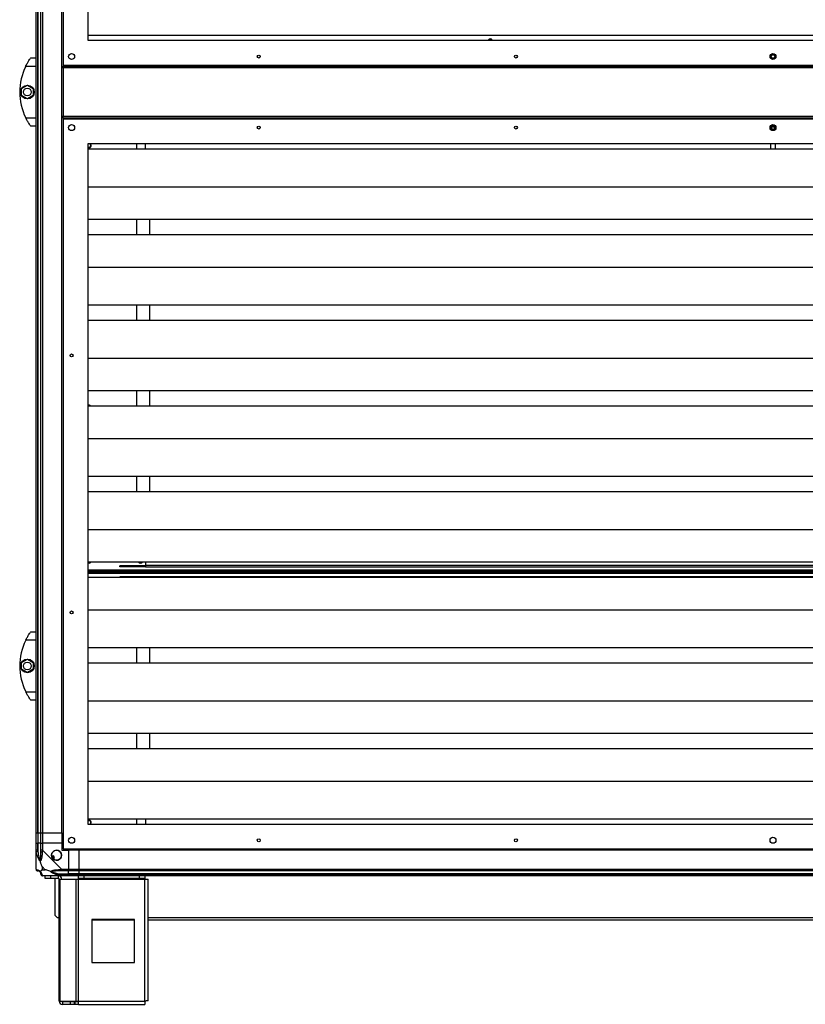
# Model space of a CAD drawing. Units: millimetres. Extents: x 351 to 11247, y 493 to 7420.
# Drawn here: x 351 to 1268, y 2916 to 4065 of the extents above; entities that cross this region are included whole.
import ezdxf

# ---------------------------------------------------------------- set-up
doc = ezdxf.new("R2010")
doc.units = ezdxf.units.MM

msp = doc.modelspace()

# ---------------------------------------------------------------- linework, layer by layer
at = {"linetype": 'Continuous', "lineweight": 25}
for p, q in [((401.7, 4864.3), (401.7, 4012.3)), ((370.2, 3115.8), (370.2, 4845.8)), ((372.2, 4845.8), (372.2, 3115.8)), ((372.4, 3115.8), (372.4, 4845.8)), ((375.9, 3115.8), (375.9, 4845.8)), ((377.9, 4845.8), (377.9, 3115.8)), ((400.2, 3115.8), (400.2, 4845.8)), ((400.5, 4009.8), (400.5, 4845.8)), ((430.7, 4835.3), (430.7, 4041.3)), ((430.7, 4047.3), (2029.7, 4047.3)), ((430.7, 4041.3), (2029.7, 4041.3)), ((361.5, 4016.8), (361.4, 4016.8)), ((364.2, 4020.8), (370.2, 4020.8)), ((401.7, 4012.3), (2058.7, 4012.3)), ((420.2, 4012.3), (420.2, 4010.8)), ((420.2, 4011.8), (421.1, 4011.8)), ((421.1, 4011.8), (421.1, 4012.3)), ((421.1, 4012.3), (421.1, 4011.8)), ((421.2, 4011.8), (421.1, 4011.8)), ((421.2, 4011.6), (421.2, 4012.3)), ((421.2, 4011.8), (421.2, 4011.6)), ((421.2, 4011.6), (421.2, 4010.8)), ((2039.1, 4011.6), (421.2, 4011.6)), ((370.2, 4010.8), (358.1, 4010.8)), ((400.2, 4009.8), (401.2, 4009.8)), ((401.2, 4010.8), (401.2, 4009.8)), ((2059.1, 4010.8), (401.2, 4010.8)), ((2058.4, 4009), (402, 4009)), ((402, 4009), (402, 3952.6)), ((353.3, 3984.8), (360.1, 3988.7)), ((360.1, 3988.7), (366.9, 3984.8)), ((353.3, 3976.9), (353.3, 3984.8)), ((366.9, 3984.8), (366.9, 3976.9)), ((360.1, 3973), (353.3, 3976.9)), ((366.9, 3976.9), (360.1, 3973)), ((358.1, 3950.8), (370.2, 3950.8)), ((400.2, 3951.8), (401.2, 3951.8)), ((400.5, 3115.8), (400.5, 3951.8)), ((401.2, 3950.8), (401.2, 3951.8)), ((401.2, 3950.8), (2059.1, 3950.8)), ((401.7, 3949.3), (401.7, 3097.3)), ((2058.7, 3949.3), (401.7, 3949.3)), ((402, 3952.6), (2058.4, 3952.6)), ((420.2, 3950.8), (420.2, 3949.3)), ((421.1, 3949.3), (421.1, 3950.8)), ((421.1, 3950.8), (421.1, 3949.3)), ((421.2, 3950.8), (421.2, 3950)), ((421.2, 3950), (2039.1, 3950)), ((421.2, 3949.3), (421.2, 3950)), ((370.2, 3940.8), (364.2, 3940.8)), ((1232.2, 3939.8), (1228.1, 3939.8)), ((1228.3, 3940.3), (1232, 3940.3)), ((2029.7, 3920.3), (430.7, 3920.3)), ((430.7, 3920.3), (430.7, 3126.3)), ((487.9, 3914.4), (487.9, 3920.3)), ((497.9, 3914.4), (497.9, 3920.3)), ((1227.2, 3920.3), (1227.2, 3914.4)), ((1233.2, 3914.4), (1233.2, 3920.3)), ((430.7, 3914.4), (2029.7, 3914.4)), ((430.7, 3870.1), (2029.7, 3870.1)), ((430.7, 3832.3), (2029.7, 3832.3)), ((487.9, 3814.4), (487.9, 3832.3)), ((502.9, 3814.4), (502.9, 3832.3)), ((430.7, 3814.4), (2029.7, 3814.4)), ((430.7, 3776.5), (2029.7, 3776.5)), ((430.7, 3732.3), (2029.7, 3732.3)), ((487.9, 3714.4), (487.9, 3732.3)), ((502.9, 3714.4), (502.9, 3732.3)), ((430.7, 3714.4), (2029.7, 3714.4)), ((430.7, 3670.1), (2029.7, 3670.1)), ((430.7, 3632.3), (2029.7, 3632.3)), ((487.9, 3614.4), (487.9, 3632.3)), ((502.9, 3614.4), (502.9, 3632.3)), ((430.7, 3614.4), (2029.7, 3614.4)), ((430.7, 3576.5), (2029.7, 3576.5)), ((430.7, 3532.3), (2029.7, 3532.3)), ((487.9, 3514.4), (487.9, 3532.3)), ((502.9, 3514.4), (502.9, 3532.3)), ((430.7, 3514.4), (2029.7, 3514.4)), ((430.7, 3470.1), (2029.7, 3470.1)), ((430.7, 3432.3), (2029.7, 3432.3)), ((467.9, 3426.7), (467.9, 3427.7)), ((470.7, 3427.7), (467.9, 3427.7)), ((470.7, 3426.7), (467.9, 3426.7)), ((470.7, 3426.7), (470.7, 3427.7)), ((497.9, 3427.7), (470.7, 3427.7)), ((497.9, 3426.7), (470.7, 3426.7)), ((497.9, 3432.3), (497.9, 3428.5)), ((497.9, 3428.5), (1962.4, 3428.5)), ((497.9, 3428.5), (497.9, 3426.7)), ((497.9, 3426.7), (1962.4, 3426.7)), ((2029.7, 3422.5), (430.7, 3422.5)), ((2029.7, 3421.7), (430.7, 3421.7)), ((430.7, 3420.8), (2029.7, 3420.8)), ((2029.7, 3420.7), (430.7, 3420.7)), ((430.7, 3419.8), (2029.7, 3419.8)), ((430.7, 3419), (2029.7, 3419)), ((430.7, 3414.4), (2029.7, 3414.4)), ((467.9, 3414.8), (467.9, 3414.4)), ((470.7, 3414.8), (467.9, 3414.8)), ((470.7, 3414.8), (470.7, 3414.4)), ((497.9, 3414.8), (470.7, 3414.8)), ((1962.4, 3414.8), (497.9, 3414.8)), ((497.9, 3414.4), (497.9, 3414.8)), ((430.7, 3376.5), (2029.7, 3376.5)), ((361.5, 3346.8), (361.4, 3346.8)), ((364.2, 3350.8), (370.2, 3350.8)), ((370.2, 3340.8), (358.1, 3340.8)), ((430.7, 3332.3), (2029.7, 3332.3)), ((487.9, 3314.4), (487.9, 3332.3)), ((502.9, 3314.4), (502.9, 3332.3)), ((353.3, 3314.8), (360.1, 3318.7)), ((353.3, 3306.9), (353.3, 3314.8)), ((360.1, 3318.7), (366.9, 3314.8)), ((366.9, 3314.8), (366.9, 3306.9)), ((430.7, 3314.4), (2029.7, 3314.4)), ((360.1, 3303), (353.3, 3306.9)), ((366.9, 3306.9), (360.1, 3303)), ((358.1, 3280.8), (370.2, 3280.8)), ((370.2, 3270.8), (364.2, 3270.8)), ((430.7, 3270.1), (2029.7, 3270.1)), ((430.7, 3232.3), (2029.7, 3232.3)), ((487.9, 3214.4), (487.9, 3232.3)), ((502.9, 3214.4), (502.9, 3232.3)), ((430.7, 3214.4), (2029.7, 3214.4)), ((430.7, 3176.5), (2029.7, 3176.5)), ((430.7, 3132.3), (2029.7, 3132.3)), ((431.2, 3126.3), (430.7, 3126.7)), ((487.9, 3126.3), (487.9, 3132.3)), ((497.9, 3132.3), (497.9, 3126.3)), ((372.2, 3115.8), (370.2, 3115.8)), ((370.2, 3103.8), (370.2, 3115.8)), ((372.4, 3115.8), (372.2, 3115.8)), ((372.2, 3115.8), (372.2, 3103.8)), ((375.9, 3115.8), (372.4, 3115.8)), ((372.4, 3115.8), (372.4, 3103.8)), ((377.9, 3115.8), (375.9, 3115.8)), ((375.9, 3103.8), (375.9, 3115.8)), ((400.2, 3115.8), (377.9, 3115.8)), ((377.9, 3115.8), (377.9, 3103.8)), ((400.2, 3115.8), (400.5, 3115.8)), ((400.2, 3115.8), (400.2, 3103.8)), ((400.5, 3115.8), (401.7, 3115.8)), ((430.7, 3126.3), (2029.7, 3126.3)), ((370.2, 3095.8), (370.2, 3103.8)), ((370.2, 3103.8), (372.2, 3103.8)), ((372.2, 3103.8), (372.2, 3095.8)), ((372.4, 3103.8), (372.2, 3103.8)), ((372.4, 3094.1), (372.4, 3103.8)), ((375.9, 3103.8), (372.4, 3103.8)), ((375.9, 3095.8), (375.9, 3103.8)), ((375.9, 3103.8), (377.9, 3103.8)), ((377.9, 3103.8), (377.9, 3095.8)), ((400.2, 3103.8), (377.9, 3103.8)), ((400.2, 3103.8), (400.2, 3095.8)), ((370.2, 3073.6), (370.2, 3095.8)), ((377.9, 3095.8), (400.1, 3073.6)), ((400.2, 3095.8), (408.2, 3095.8)), ((401.7, 3097.3), (2058.7, 3097.3)), ((408.2, 3095.8), (408.2, 3073.6)), ((420.2, 3095.8), (408.2, 3095.8)), ((420.2, 3096.2), (420.2, 3097.3)), ((2040.2, 3096.2), (420.2, 3096.2)), ((420.2, 3095.8), (420.2, 3096.2)), ((2040.2, 3095.8), (420.2, 3095.8)), ((420.2, 3095.8), (420.2, 3073.6)), ((390.6, 3089.2), (388.6, 3088)), ((389.9, 3085.9), (391.9, 3087.1)), ((391.9, 3087.1), (390.6, 3089.2)), ((377.3, 3076.7), (377.3, 3073)), ((381, 3073), (377.3, 3076.7)), ((377.3, 3073), (381, 3073)), ((400.1, 3073.6), (408.2, 3073.6)), ((408.2, 3071.6), (400.1, 3071.6)), ((408.2, 3073.6), (408.2, 3071.6)), ((408.2, 3073.6), (420.2, 3073.6)), ((408.2, 3068.1), (408.2, 3071.6)), ((420.2, 3071.6), (408.2, 3071.6)), ((420.2, 3073.6), (2040.2, 3073.6)), ((420.2, 3071.6), (420.2, 3073.6)), ((2040.2, 3071.6), (420.2, 3071.6)), ((420.2, 3071.6), (420.2, 3068.1)), ((400.1, 3065.8), (377.9, 3065.8)), ((380.7, 3062.8), (380.7, 3065.8)), ((387, 3062.8), (380.7, 3062.8)), ((387, 3065.8), (387, 3062.8)), ((396.4, 3062.8), (387, 3062.8)), ((392.2, 3062.8), (392.2, 3019.9)), ((396.4, 3062.8), (396.4, 3065.8)), ((397.2, 2919.6), (397.2, 3062)), ((397.2, 3062), (398.3, 3062)), ((398.3, 2919.6), (398.3, 3062)), ((398.3, 3062), (417, 3062)), ((398.4, 3068.1), (408.2, 3068.1)), ((400.1, 3067.8), (408.2, 3067.8)), ((408.2, 3065.8), (400.1, 3065.8)), ((408.2, 3067.8), (408.2, 3068.1)), ((420.2, 3068.1), (408.2, 3068.1)), ((408.2, 3067.8), (408.2, 3065.8)), ((408.2, 3067.8), (420.2, 3067.8)), ((420.2, 3065.8), (408.2, 3065.8)), ((417, 2919.6), (417, 3062)), ((417, 3062), (419.7, 3062)), ((419.7, 3062.8), (419.7, 3065.8)), ((426.1, 3062.8), (419.7, 3062.8)), ((419.7, 3062.8), (419.7, 3062)), ((419.7, 3062), (497.2, 3062)), ((419.7, 2919.6), (419.7, 3062)), ((2040.2, 3068.1), (420.2, 3068.1)), ((420.2, 3068.1), (420.2, 3067.8)), ((420.2, 3067.8), (2040.2, 3067.8)), ((420.2, 3065.8), (420.2, 3067.8)), ((2040.2, 3065.8), (420.2, 3065.8)), ((426.1, 3065.8), (426.1, 3062.8)), ((490.8, 3062.8), (426.1, 3062.8)), ((490.8, 3062.8), (490.8, 3065.8)), ((497.2, 3062.8), (490.8, 3062.8)), ((497.2, 3065.8), (497.2, 3062.8)), ((497.2, 3062), (497.2, 3062.8)), ((497.2, 2919.6), (497.2, 3062)), ((497.2, 3062), (501, 3062)), ((501, 2919.8), (501, 3062)), ((392.2, 3019.9), (395, 3017)), ((395, 3017), (397.2, 3017)), ((485.3, 3014.8), (435.3, 3014.8)), ((435.3, 3014.8), (435.3, 2964.8)), ((435.3, 3014.3), (485.3, 3014.3)), ((485.3, 2964.8), (485.3, 3014.8)), ((501, 3017), (1959.4, 3017)), ((501, 3014.3), (1959.4, 3014.3)), ((435.3, 2964.8), (485.3, 2964.8)), ((397.2, 2919.6), (398.3, 2919.6)), ((398.3, 2919.6), (417, 2919.6)), ((417, 2919.6), (419.7, 2919.6)), ((419.7, 2919.6), (497.2, 2919.6)), ((419.7, 2915.8), (419.7, 2919.6)), ((401, 2918.8), (401, 2915.8)), ((410.3, 2918.8), (401, 2918.8)), ((410.3, 2915.8), (401, 2915.8)), ((410.3, 2915.8), (410.3, 2918.8)), ((414.7, 2918.8), (410.3, 2918.8)), ((414.7, 2915.8), (410.3, 2915.8)), ((414.7, 2918.8), (414.7, 2915.8)), ((415.4, 2918.8), (414.7, 2918.8)), ((415.4, 2915.8), (414.7, 2915.8)), ((415.4, 2918.8), (415.4, 2915.8)), ((419.7, 2918.8), (415.4, 2918.8)), ((419.7, 2915.8), (415.4, 2915.8)), ((419.7, 2915.8), (497, 2915.8))]:
    msp.add_line(p, q, dxfattribs=at)
at = {"linetype": 'Continuous', "lineweight": 25, "flags": 128}
for points in [[(421.1, 4011.8), (421.1, 4011.7), (421.2, 4011.5)], [(420.2, 4011.4), (420.2, 4011.1), (420.4, 4010.8)], [(431.4, 3920.3), (431.3, 3920.3), (430.7, 3919.9)], [(430.7, 3916.8), (431.3, 3916.4), (432.1, 3916.2)], [(432.1, 3430.7), (431.1, 3430.9), (430.7, 3431.2)], [(430.7, 3129.8), (431.3, 3130.2), (432.1, 3130.3)], [(372.4, 3094.1), (372.1, 3094), (371.7, 3093.9), (371.4, 3093.9), (371.2, 3093.8), (370.9, 3093.8), (370.7, 3093.7), (370.6, 3093.7), (370.5, 3093.7)], [(370.2, 3073.6), (370.2, 3073.6), (370.2, 3073.4), (370.3, 3073.3), (370.5, 3073.2)], [(398, 3066.2), (398, 3066.3), (398, 3066.4), (398.1, 3066.6), (398.1, 3066.8), (398.2, 3067.1), (398.2, 3067.4), (398.3, 3067.8), (398.4, 3068.1)]]:
    msp.add_lwpolyline(points, dxfattribs=at)
at = {"linetype": 'Continuous', "lineweight": 25}
for centre, radius in [((411.7, 4022.3), 3.5), ((630.2, 4022.3), 1.75), ((930.2, 4022.3), 1.75), ((1230.2, 4022.3), 3.5), ((1230.2, 4022.3), 2.5), ((1230.2, 4022.3), 2.1), ((360.1, 3980.8), 8), ((360.1, 3980.8), 4.55), ((411.7, 3939.3), 3.5), ((1230.2, 3939.3), 3.5), ((630.2, 3939.3), 1.75), ((930.2, 3939.3), 1.75), ((1230.2, 3939.3), 2.5), ((1230.2, 3939.3), 2.1), ((411.7, 3673.3), 1.75), ((411.7, 3373.3), 1.75), ((360.1, 3310.8), 8), ((360.1, 3310.8), 4.55), ((411.7, 3107.3), 3.5), ((630.2, 3107.3), 1.75), ((930.2, 3107.3), 1.75), ((1230.2, 3107.3), 3.5), ((394.2, 3089.8), 5.88)]:
    msp.add_circle(centre, radius, dxfattribs=at)
for centre, radius, start, end in [((900.2, 4040.3), 2.5, 23.5782, 156.4218), ((900.2, 4040.3), 2.1, 28.4369, 151.5631), ((419.2, 3980.8), 68, 153.837, 206.163), ((432.1, 3918.3), 2.5, 235.13, 53.1301), ((432.1, 3918.3), 2.1, 270, 72.2472), ((432.1, 3613.3), 2.1, 29.2348, 132.8916), ((432.1, 3433.2), 2.1, 227.1084, 333.8469), ((432.1, 3433.2), 2.5, 270, 338.2691), ((492.1, 3433.2), 2.5, 201.7309, 270), ((492.1, 3433.2), 2.1, 206.1531, 333.8469), ((492.1, 3433.2), 2.5, 270, 338.2691), ((419.2, 3310.8), 68, 153.837, 206.163), ((432.1, 3128.2), 2.5, 310.5358, 124.87), ((432.1, 3128.2), 2.1, 295.2088, 90), ((377.2, 3095.8), 2.19, 233.999, 278.444), ((394.2, 3089.8), 5.85, 222.9232, 198.2476), ((394.2, 3089.8), 5.57, 197.6287, 223.5422), ((394.2, 3089.8), 5.5, 197.4489, 223.722), ((394.2, 3089.8), 4.5, 194.4578, 226.713), ((372.4, 3073.6), 1.97, 190.6477, 269.5562), ((372.4, 3068.1), 3.5, 25.6402, 45.8133), ((400.1, 3072.9), 2.19, 171.5615, 215.9975), ((377.9, 3068.1), 1.97, 180.4385, 259.3612), ((396.4, 3062), 3.8, 0, 90), ((396.4, 3062), 0.8, 0, 90), ((401, 2919.6), 3.8, 180, 270), ((401, 2919.6), 0.8, 180, 270)]:
    msp.add_arc(centre, radius, start, end, dxfattribs=at)
for points, knots in [([(358.1, 4010.8), (358.4, 4011.5), (359.1, 4012.7), (360.1, 4014.6), (361.1, 4016.2), (362.2, 4018.1), (363.4, 4019.7), (364.1, 4020.7), (364.1, 4020.8), (364.2, 4020.8)], [0, 0, 0, 0, 0.12558, 0.251192, 0.376802, 0.502356, 0.711137, 0.886597, 1, 1, 1, 1]), ([(400.2, 4009.8), (400.2, 4009.8), (400.2, 4009.7), (400.6, 4009.5), (401, 4009.3), (401.5, 4009.2), (401.9, 4009.1), (402, 4009)], [0, 0, 0, 0, 0.222928, 0.44592, 0.668879, 0.891859, 1, 1, 1, 1]), ([(402, 4009), (401.9, 4009.2), (401.8, 4009.7), (401.6, 4010.2), (401.4, 4010.6), (401.3, 4010.8), (401.2, 4010.8), (401.2, 4010.8)], [0, 0, 0, 0, 0.222931, 0.445912, 0.668841, 0.891876, 1, 1, 1, 1]), ([(402, 4009), (401.9, 4009.2), (401.7, 4009.4), (401.5, 4009.6), (401.3, 4009.8), (401.2, 4009.8), (401.2, 4009.8)], [0, 0, 0, 0, 0.275335, 0.529359, 0.783325, 1, 1, 1, 1]), ([(401.2, 4009.8), (401.2, 4009.8), (401.2, 4009.6), (401.4, 4009.4), (401.7, 4009.2), (401.9, 4009.1), (402, 4009)], [0, 0, 0, 0, 0.275367, 0.529428, 0.783402, 1, 1, 1, 1]), ([(364.2, 3940.8), (364.1, 3940.9), (364, 3941.1), (363, 3942.4), (361.7, 3944.4), (360.3, 3946.7), (359.1, 3949), (358.4, 3950.2), (358.1, 3950.8)], [0, 0, 0, 0, 0.172884, 0.345163, 0.53198, 0.752758, 0.876395, 1, 1, 1, 1]), ([(402, 3952.6), (401.7, 3952.6), (401.3, 3952.5), (400.8, 3952.3), (400.4, 3952.1), (400.2, 3952), (400.2, 3951.9), (400.2, 3951.8)], [0, 0, 0, 0, 0.222948, 0.445914, 0.668849, 0.891879, 1, 1, 1, 1]), ([(401.2, 3950.8), (401.2, 3950.9), (401.3, 3950.9), (401.5, 3951.2), (401.7, 3951.7), (401.8, 3952.2), (401.9, 3952.5), (402, 3952.6)], [0, 0, 0, 0, 0.222923, 0.445921, 0.668879, 0.891838, 1, 1, 1, 1]), ([(401.2, 3951.8), (401.2, 3951.9), (401.4, 3951.9), (401.6, 3952.1), (401.8, 3952.3), (401.9, 3952.5), (402, 3952.6)], [0, 0, 0, 0, 0.275375, 0.529388, 0.783404, 1, 1, 1, 1]), ([(402, 3952.6), (401.8, 3952.6), (401.6, 3952.4), (401.3, 3952.2), (401.2, 3952), (401.2, 3951.9), (401.2, 3951.8)], [0, 0, 0, 0, 0.275376, 0.529405, 0.783354, 1, 1, 1, 1]), ([(358.1, 3340.8), (358.4, 3341.5), (359.1, 3342.7), (360.1, 3344.6), (361.1, 3346.2), (362.2, 3348.1), (363.4, 3349.7), (364.1, 3350.7), (364.1, 3350.8), (364.2, 3350.8)], [0, 0, 0, 0, 0.125586, 0.251203, 0.376808, 0.502361, 0.711136, 0.886599, 1, 1, 1, 1]), ([(364.2, 3270.8), (364.1, 3270.9), (364, 3271.1), (363, 3272.4), (361.7, 3274.4), (360.3, 3276.7), (359.1, 3279), (358.4, 3280.2), (358.1, 3280.8)], [0, 0, 0, 0, 0.172884, 0.34516, 0.531981, 0.752764, 0.876389, 1, 1, 1, 1]), ([(370.5, 3093.7), (370.4, 3094.1), (370.3, 3094.7), (370.2, 3095.4), (370.2, 3095.7), (370.2, 3095.8), (370.2, 3095.8)], [0, 0, 0, 0, 0.586041, 0.873956, 0.999891, 1, 1, 1, 1]), ([(372.2, 3095.8), (371.9, 3095.8), (371.4, 3095.8), (370.7, 3095.8), (370.2, 3095.8), (370.2, 3095.8), (370.2, 3095.8)], [0, 0, 0, 0, 0.250003, 0.499983, 0.750016, 1, 1, 1, 1]), ([(375, 3082.9), (375, 3082.9), (374.8, 3083.1), (374.3, 3083.6), (373.4, 3085.2), (372.4, 3087.5), (371.3, 3090.5), (370.7, 3092.6), (370.5, 3093.7)], [0, 0, 0, 0, 0.001916, 0.107177, 0.209958, 0.471829, 0.734739, 1, 1, 1, 1]), ([(372.2, 3095.8), (372.2, 3095.5), (372.2, 3094.9), (372.3, 3094.4), (372.4, 3094.1)], [0, 0, 0, 0, 0.455614, 1, 1, 1, 1]), ([(372.4, 3094.1), (372.7, 3092.1), (373.2, 3089.1), (374.1, 3085.9), (374.6, 3084.6), (374.8, 3084.2), (374.9, 3084.1)], [0, 0, 0, 0, 0.580918, 0.859821, 0.961595, 1, 1, 1, 1]), ([(374.9, 3084.1), (374.9, 3084.2), (375.1, 3084.6), (375.5, 3085.9), (375.9, 3089.1), (375.9, 3092.1), (375.9, 3094.1)], [0, 0, 0, 0, 0.038408, 0.140189, 0.419088, 1, 1, 1, 1]), ([(377.5, 3093.7), (377.4, 3092.6), (377.3, 3090.5), (377, 3087.5), (376.5, 3085.2), (375.8, 3083.6), (375.3, 3083.1), (375, 3082.9)], [0, 0, 0, 0, 0.264205, 0.528204, 0.790079, 0.892867, 1, 1, 1, 1]), ([(377.9, 3095.8), (377.6, 3095.8), (377.1, 3095.8), (376.5, 3095.8), (376, 3095.8), (375.9, 3095.8), (375.9, 3095.8)], [0, 0, 0, 0, 0.250002, 0.499978, 0.749944, 1, 1, 1, 1]), ([(375.9, 3094.1), (375.9, 3094.4), (375.9, 3094.9), (375.9, 3095.5), (375.9, 3095.8)], [0, 0, 0, 0, 0.544385, 1, 1, 1, 1]), ([(377.9, 3095.8), (377.9, 3095.8), (377.9, 3095.6), (377.6, 3095.3), (377.6, 3094.6), (377.5, 3094), (377.5, 3093.7)], [0, 0, 0, 0, 0.000109, 0.201734, 0.518832, 1, 1, 1, 1]), ([(374.9, 3084.1), (374.9, 3084.1), (374.9, 3083.9), (374.9, 3083.5), (375, 3083.1), (375, 3082.9)], [0, 0, 0, 0, 0.00648, 0.352177, 1, 1, 1, 1]), ([(377.3, 3076.7), (377.2, 3077), (376.9, 3077.7), (376.4, 3078.9), (375.9, 3080.2), (375.5, 3081.6), (375.2, 3082.4), (375, 3082.9)], [0, 0, 0, 0, 0.151087, 0.353324, 0.601565, 0.78721, 1, 1, 1, 1]), ([(370.2, 3073.6), (370.2, 3073.3), (370.2, 3072.8), (370.7, 3072.1), (371.4, 3071.7), (371.9, 3071.6), (372.2, 3071.6)], [0, 0, 0, 0, 0.249993, 0.499971, 0.750003, 1, 1, 1, 1]), ([(370.5, 3073.2), (370.7, 3073.1), (371.3, 3073), (372.4, 3072.7), (373.4, 3072.2), (374.3, 3071.5), (374.8, 3071), (375, 3070.7)], [0, 0, 0, 0, 0.263173, 0.528198, 0.790077, 0.892871, 1, 1, 1, 1]), ([(372.4, 3071.6), (372.3, 3071.6), (372.2, 3071.6), (372.2, 3071.6), (372.2, 3071.6)], [0, 0, 0, 0, 0.544386, 1, 1, 1, 1]), ([(374.9, 3070.6), (374.8, 3070.6), (374.6, 3070.8), (374.1, 3071.2), (373.2, 3071.6), (372.7, 3071.6), (372.4, 3071.6)], [0, 0, 0, 0, 0.038405, 0.140185, 0.419083, 1, 1, 1, 1]), ([(375, 3070.7), (375, 3070.7), (374.9, 3070.6), (374.9, 3070.6), (374.9, 3070.6), (374.9, 3070.6)], [0, 0, 0, 0, 0.64777, 0.99371, 1, 1, 1, 1]), ([(375.9, 3068.1), (375.9, 3068.4), (375.9, 3068.9), (375.5, 3069.8), (375.1, 3070.3), (374.9, 3070.5), (374.9, 3070.6)], [0, 0, 0, 0, 0.580917, 0.859818, 0.961591, 1, 1, 1, 1]), ([(377.3, 3073), (377.2, 3072.9), (376.9, 3072.6), (376.4, 3072.1), (375.9, 3071.6), (375.5, 3071.1), (375.2, 3070.9), (375, 3070.7)], [0, 0, 0, 0, 0.151097, 0.353333, 0.601534, 0.787215, 1, 1, 1, 1]), ([(375, 3070.7), (375, 3070.7), (375.3, 3070.5), (375.8, 3070), (376.5, 3069.1), (377, 3068), (377.3, 3067), (377.5, 3066.4), (377.5, 3066.2)], [0, 0, 0, 0, 0.001905, 0.107165, 0.209953, 0.47182, 0.734755, 1, 1, 1, 1]), ([(387.2, 3070.7), (386.5, 3071), (385, 3071.5), (382.9, 3072.2), (381.6, 3072.8), (381, 3073)], [0, 0, 0, 0, 0.336095, 0.72493, 1, 1, 1, 1]), ([(387.2, 3070.7), (387.2, 3070.7), (387.4, 3071), (388, 3071.5), (389.5, 3072.2), (391.8, 3072.7), (394.8, 3073), (396.9, 3073.1), (398, 3073.2)], [0, 0, 0, 0, 0.00191, 0.107156, 0.209942, 0.471807, 0.735802, 1, 1, 1, 1]), ([(398, 3066.2), (396.9, 3066.4), (394.9, 3067), (391.8, 3068), (389.5, 3069.1), (387.9, 3070), (387.4, 3070.5), (387.2, 3070.7)], [0, 0, 0, 0, 0.263167, 0.528192, 0.790065, 0.892849, 1, 1, 1, 1]), ([(387.2, 3070.7), (387.4, 3070.7), (387.8, 3070.6), (388.3, 3070.6), (388.4, 3070.6), (388.4, 3070.6)], [0, 0, 0, 0, 0.647774, 0.993603, 1, 1, 1, 1]), ([(398.4, 3071.6), (396.4, 3071.6), (393.4, 3071.6), (390.2, 3071.2), (388.9, 3070.8), (388.5, 3070.6), (388.4, 3070.6)], [0, 0, 0, 0, 0.580921, 0.859813, 0.961595, 1, 1, 1, 1]), ([(388.4, 3070.6), (388.5, 3070.5), (388.9, 3070.3), (390.2, 3069.8), (393.4, 3068.9), (396.4, 3068.4), (398.4, 3068.1)], [0, 0, 0, 0, 0.038406, 0.140174, 0.419073, 1, 1, 1, 1]), ([(398, 3073.2), (398.4, 3073.2), (399, 3073.3), (399.8, 3073.4), (400, 3073.6), (400.1, 3073.6), (400.1, 3073.6)], [0, 0, 0, 0, 0.5861058, 0.8740237, 0.9999796, 1, 1, 1, 1]), ([(400.1, 3071.6), (399.8, 3071.6), (399.3, 3071.6), (398.7, 3071.6), (398.4, 3071.6)], [0, 0, 0, 0, 0.455578, 1, 1, 1, 1]), ([(400.1, 3071.6), (400.1, 3071.6), (400.1, 3071.7), (400.1, 3072.1), (400.1, 3072.8), (400.1, 3073.3), (400.1, 3073.6)], [0, 0, 0, 0, 0.250055, 0.500051, 0.750005, 1, 1, 1, 1]), ([(375.9, 3067.8), (375.9, 3067.9), (375.9, 3067.9), (375.9, 3068), (375.9, 3068.1)], [0, 0, 0, 0, 0.455604, 1, 1, 1, 1]), ([(375.9, 3067.8), (375.9, 3067.6), (376, 3067.1), (376.5, 3066.4), (377.1, 3065.9), (377.6, 3065.9), (377.9, 3065.8)], [0, 0, 0, 0, 0.249984, 0.500017, 0.749995, 1, 1, 1, 1]), ([(377.5, 3066.2), (377.5, 3066.1), (377.6, 3065.9), (377.8, 3065.9), (377.8, 3065.8), (377.9, 3065.8), (377.9, 3065.8)], [0, 0, 0, 0, 0.586158, 0.873966, 0.999986, 1, 1, 1, 1]), ([(400.1, 3065.8), (400.1, 3065.8), (400, 3065.8), (399.6, 3065.9), (398.9, 3066), (398.3, 3066.1), (398, 3066.2)], [0, 0, 0, 0, 0.00002, 0.201634, 0.518773, 1, 1, 1, 1]), ([(398.4, 3068.1), (398.7, 3068), (399.3, 3067.9), (399.8, 3067.9), (400.1, 3067.8)], [0, 0, 0, 0, 0.544434, 1, 1, 1, 1]), ([(400.1, 3065.8), (400.1, 3065.9), (400.1, 3065.9), (400.1, 3066.4), (400.1, 3067.1), (400.1, 3067.6), (400.1, 3067.8)], [0, 0, 0, 0, 0.249988, 0.5, 0.750012, 1, 1, 1, 1]), ([(497.2, 2919.6), (497.1, 2919.1), (497.1, 2918.1), (497.1, 2916.9), (497, 2916), (497, 2915.9), (497, 2915.8)], [0, 0, 0, 0, 0.249979, 0.49998, 0.749982, 1, 1, 1, 1]), ([(501, 2919.8), (500.9, 2919.8), (500.8, 2919.8), (499.9, 2919.7), (498.6, 2919.7), (497.7, 2919.7), (497.2, 2919.6)], [0, 0, 0, 0, 0.250017, 0.500017, 0.750008, 1, 1, 1, 1])]:
    msp.add_open_spline(points, degree=3, knots=knots, dxfattribs=at)

doc.saveas('drawing.dxf')
